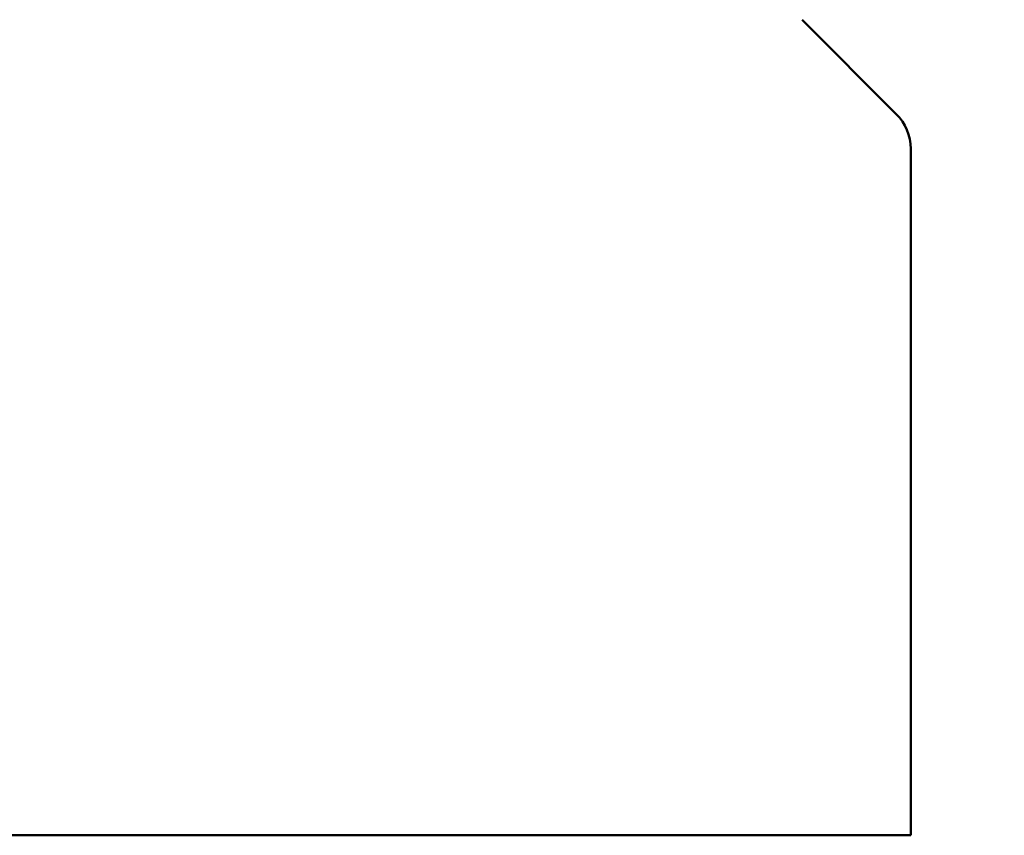
# Model space of a CAD drawing. Units: millimetres. Extents: x 0 to 2970, y 0 to 2100.
# Drawn here: x 1367 to 1387, y 1693 to 1710 of the extents above; entities that cross this region are included whole.
import ezdxf

# ---------------------------------------------------------------- set-up
doc = ezdxf.new("R2010")
doc.units = ezdxf.units.MM
doc.header["$LTSCALE"] = 5
doc.layers.add('Dimension (ISO)', color=7, linetype='Continuous', lineweight=25)
doc.layers.add('Visible (ISO)', color=7, linetype='Continuous', lineweight=50)
doc.styles.add('Note Text (DIN)', font='isocpeur.ttf')
doc.dimstyles.new('Bemaßung Höller', dxfattribs={"dimscale": 5, "dimtxt": 2.5, "dimasz": 2.5, "dimexe": 3.175, "dimexo": 0.8, "dimgap": 0.8, "dimtad": 1, "dimdec": 1, "dimrnd": 1e-08, "dimtxsty": 'Note Text (DIN)', "dimcen": 0.09, "dimdle": 10, "dimclrd": 256, "dimclre": 256, "dimclrt": 256, "dimadec": 1, "dimazin": 2, "dimtfac": 1, "dimtmove": 0, "dimatfit": 3, "dimfxl": 0, "dimtolj": 1, "dimtzin": 0, "dimlwd": -1, "dimlwe": -1, "dimarcsym": 0})

# ---------------------------------------------------------------- blocks, each defined once
blk = doc.blocks.new('*D7')
at = {"layer": 'Defpoints', "color": 0}
for p in [(1054.681, 1953.884), (1811.35, 1953.884), (1366.681, 1607.384)]:
    blk.add_point(p, dxfattribs=at)
at = {"layer": 'Dimension (ISO)'}
for p, q in [((1058.681, 1953.884), (1827.225, 1953.884)), ((1811.35, 1619.884), (1811.35, 1941.384)), ((1370.681, 1607.384), (1827.225, 1607.384))]:
    blk.add_line(p, q, dxfattribs=at)
for points in [[(1809.266, 1941.384), (1813.433, 1941.384), (1811.35, 1953.884)], [(1809.266, 1619.884), (1813.433, 1619.884), (1811.35, 1607.384)]]:
    blk.add_solid(points, dxfattribs=at)
at = {"layer": 'Dimension (ISO)', "insert": (1794.85, 1765.234), "char_height": 12.5, "attachment_point": 1, "rotation": 90, "style": 'Note Text (DIN)'}
blk.add_mtext('\\A1;347', dxfattribs=at)
blk = doc.blocks.new('*D14')
at = {"layer": 'Defpoints', "color": 0}
for p in [(1081.681, 1811.884), (1651.681, 1811.884), (1651.681, 1510.643)]:
    blk.add_point(p, dxfattribs=at)
at = {"layer": 'Dimension (ISO)'}
for p, q in [((1081.681, 1807.884), (1081.681, 1494.768)), ((1651.681, 1807.884), (1651.681, 1494.768)), ((1094.181, 1510.643), (1639.181, 1510.643))]:
    blk.add_line(p, q, dxfattribs=at)
for points in [[(1094.181, 1512.726), (1094.181, 1508.56), (1081.681, 1510.643)], [(1639.181, 1512.726), (1639.181, 1508.56), (1651.681, 1510.643)]]:
    blk.add_solid(points, dxfattribs=at)
at = {"layer": 'Dimension (ISO)', "insert": (1354.806, 1527.143), "char_height": 12.5, "attachment_point": 1, "style": 'Note Text (DIN)'}
blk.add_mtext('\\A1;570', dxfattribs=at)

msp = doc.modelspace()

# ---------------------------------------------------------------- linework, layer by layer
at = {"layer": 'Visible (ISO)'}
for p, q in [((1382.974, 1709.591), (1384.888, 1707.676)), ((1385.181, 1706.969), (1385.181, 1693.034)), ((1348.181, 1693.034), (1385.181, 1693.034))]:
    msp.add_line(p, q, dxfattribs=at)
msp.add_arc((1384.181, 1706.969), 1, 0, 45, dxfattribs=at)

# ---------------------------------------------------------------- dimensions: what is measured, and where the dimension line sits
at = {"layer": 'Dimension (ISO)'}
for base, p1, p2, angle, override, picture, middle in [((1811.349783467, 1953.883580223), (1366.680950076, 1607.383580223), (1054.680950076, 1953.883580223), 90, {"dimgap": 0.8, "dimdec": 0, "dimtol": 0, "dimlim": 0, "dimtp": 0, "dimtm": 0, "dimtdec": 0, "dimtofl": 0, "dimatfit": 1}, '*D7', (1811.349783467, 1777.733580223)), ((1651.681, 1510.643), (1081.681, 1811.884), (1651.681, 1811.884), 180, {"dimgap": 0.8, "dimdec": 1, "dimtol": 0, "dimlim": 0, "dimtp": 0, "dimtm": 0, "dimtdec": 2, "dimtofl": 0, "dimatfit": 1}, '*D14', (1366.681, 1510.643))]:
    dim = msp.add_linear_dim(base=base, p1=p1, p2=p2, angle=angle, dimstyle='Bemaßung Höller', override=override, dxfattribs=at)
    dim.commit()
    dim.dimension.update_dxf_attribs({"geometry": picture, "text_midpoint": middle, "dimtype": 160})

doc.saveas('drawing.dxf')
